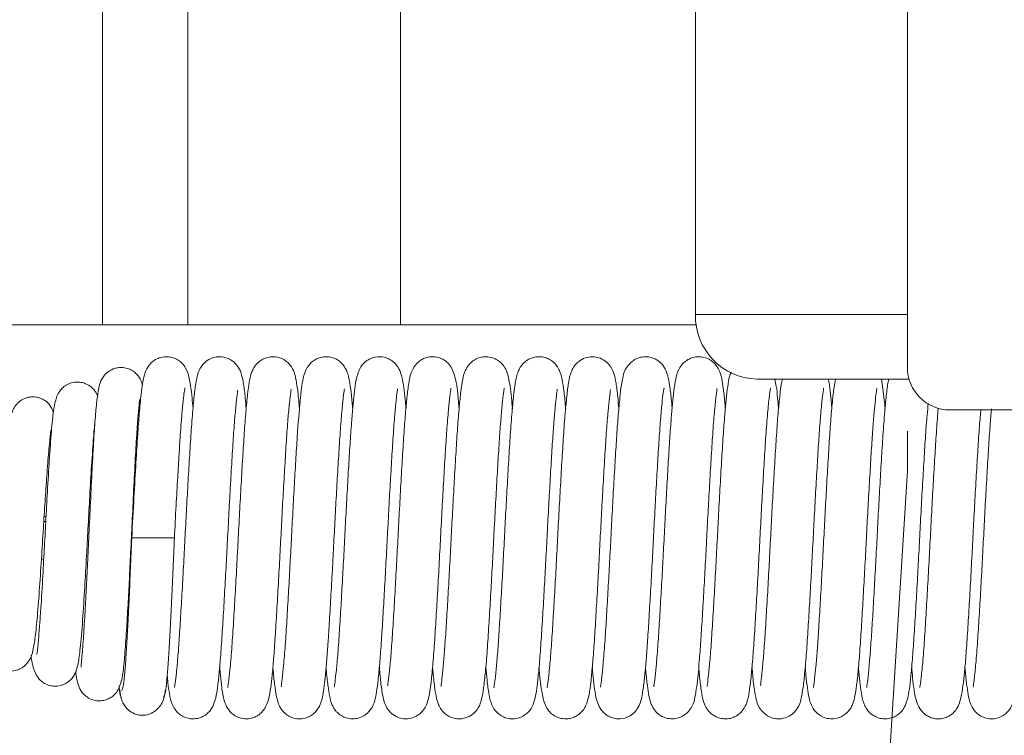
# Model space of a CAD drawing. Units: millimetres. Extents: x 18 to 874, y 17 to 612.
# Drawn here: x 252 to 299, y 457 to 491 of the extents above; entities that cross this region are included whole.
import ezdxf

# ---------------------------------------------------------------- set-up
doc = ezdxf.new("R2010")
doc.units = ezdxf.units.MM
doc.header["$LTSCALE"] = 3
doc.styles.add('SLDTEXTSTYLE0', font='MSGOTHIC.TTC')
doc.dimstyles.new('SLDDIMSTYLE3', dxfattribs={"dimtxt": 10.914062, "dimasz": 3, "dimexe": 0, "dimexo": 0.0625, "dimgap": 2.728516, "dimtad": 0, "dimtih": 1, "dimtoh": 1, "dimdec": 1, "dimrnd": 1e-09, "dimzin": 12, "dimdsep": 46, "dimtxsty": 'SLDTEXTSTYLE0', "dimblk1": 'OPEN30', "dimblk2": 'OPEN30', "dimsah": 1, "dimcen": 0.09, "dimadec": 0, "dimazin": 3, "dimtfac": 1, "dimtdec": 1, "dimtofl": 0, "dimtmove": 0, "dimatfit": 3, "dimldrblk": 'OPEN30', "dimfxl": 1, "dimfrac": 2, "dimtolj": 1, "dimtzin": 12, "dimarcsym": 0})

# ---------------------------------------------------------------- blocks, each defined once
blk = doc.blocks.new('_OPEN30')
at = {"color": 0, "linetype": 'ByBlock', "lineweight": -2}
for p, q in [((-1, 0.267949), (0, 0)), ((0, 0), (-1, -0.267949)), ((0, 0), (-1, 0))]:
    blk.add_line(p, q, dxfattribs=at)
blk = doc.blocks.new('_D_21')
at = {"color": 7, "linetype": 'Continuous', "lineweight": 0}
for p, q in [((294.07, 469.791), (294.07, 471.645)), ((293.139, 454.791), (294.07, 469.791)), ((293.139, 454.791), (293.139, 439.791)), ((310.001, 442.791), (293.139, 442.791))]:
    blk.add_line(p, q, dxfattribs=at)
at = {"color": 7, "linetype": 'Continuous', "lineweight": 0, "xscale": 3, "yscale": 3, "rotation": 180}
blk.add_blockref('_OPEN30', (293.139, 442.791, 0.1), dxfattribs=at)
at = {"color": 7, "linetype": 'Continuous', "lineweight": 0, "insert": (288.402, 422.335), "char_height": 9.525, "attachment_point": 1, "rotation": 90, "style": 'SLDTEXTSTYLE0'}
blk.add_mtext('35', dxfattribs=at)

msp = doc.modelspace()

# ---------------------------------------------------------------- linework, layer by layer
at = {"color": 7, "linetype": 'Continuous', "lineweight": 15}
for p, q in [((294.07, 508.645), (294.07, 474.645)), ((256.27, 476.645), (256.27, 506.645)), ((284.115, 506.159), (284.115, 477.132)), ((260.27, 476.645), (260.27, 491.645)), ((270.27, 491.645), (270.27, 476.645)), ((256.27, 476.645), (232.27, 476.645)), ((260.27, 476.645), (256.27, 476.645)), ((270.27, 476.645), (260.27, 476.645)), ((270.27, 476.645), (284.152, 476.645)), ((287.003, 474.095), (294.147, 474.095)), ((296.07, 472.645), (362.07, 472.645)), ((253.619, 467.645), (253.527, 467.645)), ((259.645, 466.645), (257.645, 466.645)), ((257.645, 466.645), (259.645, 466.645)), ((253.402, 465.645), (253.51, 465.645))]:
    msp.add_line(p, q, dxfattribs=at)
at = {"color": 8, "linetype": 'Continuous', "lineweight": 15}
msp.add_line((284.115, 477.132), (294.07, 477.132), dxfattribs=at)
at = {"color": 7, "linetype": 'Continuous', "lineweight": 15}
for centre, radius, start, end in [((287.079, 477.059), 2.965, 178.5991, 268.5269), ((296.07, 474.645), 2, 180, 270)]:
    msp.add_arc(centre, radius, start, end, dxfattribs=at)
for points, knots in [([(260.52, 472.718), (260.505, 472.885), (260.468, 473.298), (260.411, 473.774), (260.329, 474.207), (260.256, 474.505), (260.014, 474.847), (259.772, 475.024), (259.526, 475.126), (259.235, 475.16), (258.944, 475.106), (258.716, 474.992), (258.518, 474.83), (258.356, 474.614), (258.259, 474.383), (258.201, 474.167), (258.146, 473.865), (258.076, 473.336), (257.999, 472.535), (257.919, 471.46), (257.838, 470.149), (257.743, 468.512), (257.678, 467.287), (257.645, 466.645)], [0, 0, 0, 0, 0.044922, 0.11115, 0.170896, 0.226299, 0.255255, 0.27149, 0.288906, 0.307266, 0.32571, 0.341696, 0.355108, 0.376656, 0.408147, 0.443367, 0.488878, 0.553705, 0.638051, 0.713174, 0.797864, 0.894203, 1, 1, 1, 1]), ([(263.019, 472.718), (263.004, 472.886), (262.965, 473.337), (262.902, 473.841), (262.815, 474.264), (262.721, 474.598), (262.376, 474.98), (261.98, 475.157), (261.533, 475.147), (261.189, 474.986), (260.967, 474.773), (260.778, 474.475), (260.718, 474.234), (260.619, 473.727), (260.542, 473.013), (260.459, 472.046), (260.383, 470.894), (260.309, 469.664), (260.237, 468.389), (260.167, 467.09), (260.1, 465.77), (260.028, 464.457), (259.954, 463.202), (259.884, 462.061), (259.814, 461.081), (259.742, 460.3), (259.686, 459.811), (259.646, 459.612), (259.658, 459.626), (259.66, 459.629)], [0, 0, 0, 0, 0.02853, 0.076127, 0.11687, 0.151863, 0.169359, 0.187509, 0.204756, 0.219547, 0.231593, 0.243299, 0.279625, 0.324805, 0.376643, 0.431444, 0.482726, 0.531588, 0.578185, 0.623937, 0.669944, 0.717348, 0.765498, 0.813081, 0.860889, 0.909002, 0.953352, 0.991775, 1, 1, 1, 1]), ([(265.521, 472.696), (265.509, 472.835), (265.472, 473.277), (265.41, 473.779), (265.326, 474.24), (265.242, 474.492), (265.131, 474.687), (264.993, 474.859), (264.761, 475.042), (264.452, 475.148), (264.143, 475.147), (263.825, 475.069), (263.511, 474.846), (263.326, 474.554), (263.222, 474.272), (263.157, 473.95), (263.078, 473.371), (263.004, 472.595), (262.927, 471.588), (262.855, 470.436), (262.781, 469.178), (262.707, 467.847), (262.637, 466.483), (262.565, 465.124), (262.489, 463.791), (262.413, 462.521), (262.337, 461.362), (262.254, 460.417), (262.191, 459.837), (262.145, 459.609), (262.158, 459.625), (262.16, 459.627)], [0, 0, 0, 0, 0.022812, 0.072291, 0.11461, 0.146396, 0.156354, 0.164566, 0.176182, 0.192167, 0.201699, 0.211772, 0.232173, 0.250491, 0.268404, 0.307375, 0.3521, 0.402499, 0.452607, 0.501203, 0.549643, 0.597921, 0.645531, 0.693344, 0.74191, 0.792381, 0.845, 0.90076, 0.951355, 0.992646, 1, 1, 1, 1]), ([(268.022, 472.696), (268.013, 472.8), (267.981, 473.187), (267.923, 473.667), (267.855, 474.109), (267.775, 474.423), (267.615, 474.725), (267.392, 474.957), (267.097, 475.106), (266.802, 475.16), (266.512, 475.125), (266.196, 474.995), (265.888, 474.7), (265.752, 474.367), (265.652, 473.963), (265.546, 473.122), (265.435, 471.735), (265.346, 470.275), (265.273, 469.037), (265.201, 467.73), (265.133, 466.418), (265.064, 465.117), (264.992, 463.83), (264.917, 462.586), (264.843, 461.442), (264.761, 460.488), (264.695, 459.874), (264.653, 459.636), (264.664, 459.641), (264.666, 459.642)], [0, 0, 0, 0, 0.01689, 0.062582, 0.103542, 0.139102, 0.155224, 0.172817, 0.183406, 0.195267, 0.207003, 0.218116, 0.237872, 0.26411, 0.291039, 0.370582, 0.459656, 0.506214, 0.554235, 0.601506, 0.647319, 0.692641, 0.739716, 0.789138, 0.840652, 0.894992, 0.945906, 0.991354, 1, 1, 1, 1]), ([(270.52, 472.72), (270.508, 472.857), (270.474, 473.247), (270.417, 473.706), (270.358, 474.118), (270.235, 474.503), (270.102, 474.743), (269.891, 474.944), (269.687, 475.068), (269.433, 475.143), (269.124, 475.153), (268.854, 475.072), (268.641, 474.935), (268.478, 474.785), (268.345, 474.586), (268.221, 474.273), (268.133, 473.809), (268.047, 473.082), (267.96, 472.087), (267.876, 470.77), (267.805, 469.585), (267.732, 468.305), (267.663, 467.002), (267.596, 465.697), (267.525, 464.401), (267.451, 463.142), (267.379, 461.975), (267.305, 460.978), (267.238, 460.248), (267.173, 459.753), (267.162, 459.669), (267.156, 459.631)], [0, 0, 0, 0, 0.0229941, 0.065679, 0.1074139, 0.1316447, 0.1576406, 0.1691399, 0.1798054, 0.1900637, 0.1997009, 0.2160084, 0.222879, 0.2306029, 0.2505772, 0.2763918, 0.3224164, 0.3606604, 0.4426752, 0.4888469, 0.5371107, 0.5849155, 0.6315132, 0.6769679, 0.7240285, 0.7728065, 0.822507, 0.8735006, 0.9213053, 0.9643326, 1, 1, 1, 1]), ([(273.017, 472.704), (272.996, 472.948), (272.955, 473.427), (272.883, 473.98), (272.751, 474.498), (272.555, 474.787), (272.423, 474.911), (272.326, 474.984), (272.14, 475.086), (271.873, 475.156), (271.593, 475.144), (271.335, 475.056), (271.078, 474.901), (270.771, 474.526), (270.649, 473.941), (270.571, 473.293), (270.493, 472.465), (270.419, 471.478), (270.347, 470.298), (270.272, 469.012), (270.199, 467.696), (270.131, 466.377), (270.061, 465.058), (269.987, 463.75), (269.913, 462.513), (269.842, 461.434), (269.769, 460.587), (269.711, 459.985), (269.651, 459.677), (269.673, 459.695), (269.677, 459.698)], [0, 0, 0, 0, 0.041472, 0.081425, 0.134889, 0.15823, 0.166594, 0.172728, 0.180742, 0.191304, 0.205262, 0.213344, 0.222559, 0.246616, 0.311309, 0.363539, 0.409838, 0.460311, 0.511521, 0.561694, 0.610118, 0.656257, 0.703509, 0.752892, 0.803562, 0.854591, 0.902664, 0.946352, 0.989367, 1, 1, 1, 1]), ([(275.517, 472.702), (275.503, 472.879), (275.45, 473.54), (275.365, 474.046), (275.273, 474.452), (275.073, 474.778), (274.866, 474.964), (274.645, 475.086), (274.372, 475.155), (274.069, 475.141), (273.8, 475.043), (273.542, 474.864), (273.271, 474.502), (273.179, 474.075), (273.1, 473.556), (273.02, 472.782), (272.945, 471.846), (272.872, 470.714), (272.798, 469.473), (272.726, 468.184), (272.657, 466.88), (272.589, 465.574), (272.518, 464.282), (272.446, 463.057), (272.379, 461.975), (272.314, 461.088), (272.252, 460.406), (272.194, 459.882), (272.157, 459.671), (272.171, 459.671), (272.174, 459.671)], [0, 0, 0, 0, 0.0279667, 0.1044863, 0.1401872, 0.1582999, 0.1682704, 0.1790991, 0.1906394, 0.2026901, 0.2141922, 0.2246334, 0.2437165, 0.2904987, 0.3421079, 0.3887931, 0.4396994, 0.4900648, 0.5391879, 0.5868625, 0.6326215, 0.6784784, 0.7257348, 0.773701, 0.8206116, 0.8646291, 0.9055221, 0.9437485, 0.9861955, 1, 1, 1, 1]), ([(278.021, 472.721), (278.018, 472.753), (277.991, 473.089), (277.943, 473.521), (277.862, 474.06), (277.801, 474.343), (277.653, 474.672), (277.436, 474.923), (277.167, 475.075), (276.93, 475.143), (276.684, 475.151), (276.408, 475.094), (276.162, 474.963), (275.976, 474.778), (275.851, 474.596), (275.778, 474.43), (275.684, 474.119), (275.607, 473.615), (275.523, 472.821), (275.442, 471.81), (275.366, 470.621), (275.292, 469.363), (275.219, 468.071), (275.151, 466.766), (275.083, 465.45), (275.01, 464.151), (274.938, 462.931), (274.871, 461.85), (274.803, 460.951), (274.736, 460.245), (274.682, 459.796), (274.647, 459.614), (274.657, 459.624), (274.659, 459.626)], [0, 0, 0, 0, 0.004979, 0.052688, 0.09477, 0.13221, 0.149993, 0.169194, 0.179686, 0.189849, 0.199497, 0.208271, 0.22236, 0.232325, 0.24066, 0.259083, 0.28619, 0.336454, 0.38849, 0.443127, 0.494309, 0.54336, 0.589954, 0.635435, 0.681488, 0.7289, 0.77679, 0.823103, 0.868605, 0.91302, 0.954208, 0.991023, 1, 1, 1, 1]), ([(280.519, 472.713), (280.502, 472.903), (280.461, 473.38), (280.395, 473.884), (280.313, 474.28), (280.211, 474.593), (279.949, 474.91), (279.674, 475.079), (279.387, 475.152), (279.064, 475.141), (278.747, 475.028), (278.46, 474.78), (278.288, 474.476), (278.218, 474.241), (278.142, 473.867), (278.07, 473.289), (277.988, 472.421), (277.909, 471.313), (277.834, 470.082), (277.758, 468.776), (277.685, 467.426), (277.615, 466.061), (277.542, 464.714), (277.467, 463.42), (277.395, 462.221), (277.322, 461.165), (277.243, 460.318), (277.187, 459.808), (277.142, 459.599), (277.159, 459.625), (277.161, 459.628)], [0, 0, 0, 0, 0.0321796, 0.0807148, 0.1199022, 0.1513426, 0.1658287, 0.1798661, 0.1916173, 0.2017419, 0.2160604, 0.2335919, 0.2505121, 0.2778148, 0.3088091, 0.3567894, 0.4114256, 0.4643808, 0.5148003, 0.5638131, 0.6120505, 0.6596107, 0.7077471, 0.7562741, 0.8053338, 0.8556489, 0.9075684, 0.954671, 0.9942947, 1, 1, 1, 1]), ([(283.022, 472.699), (283.014, 472.787), (282.983, 473.17), (282.926, 473.652), (282.845, 474.151), (282.771, 474.422), (282.656, 474.65), (282.535, 474.813), (282.371, 474.958), (282.172, 475.075), (281.901, 475.152), (281.605, 475.146), (281.341, 475.063), (281.074, 474.896), (280.798, 474.547), (280.715, 474.227), (280.632, 473.805), (280.564, 473.222), (280.492, 472.449), (280.419, 471.475), (280.35, 470.35), (280.277, 469.109), (280.205, 467.8), (280.137, 466.482), (280.068, 465.182), (279.996, 463.906), (279.923, 462.676), (279.85, 461.535), (279.769, 460.571), (279.704, 459.934), (279.649, 459.63), (279.664, 459.647), (279.668, 459.652)], [0, 0, 0, 0, 0.014056, 0.061329, 0.104005, 0.140141, 0.15329, 0.164393, 0.171642, 0.180817, 0.192084, 0.203964, 0.215319, 0.225988, 0.244946, 0.280595, 0.319456, 0.363103, 0.410296, 0.457589, 0.504767, 0.552887, 0.600421, 0.646509, 0.692019, 0.738268, 0.786844, 0.837444, 0.891336, 0.942258, 0.984979, 1, 1, 1, 1]), ([(285.519, 472.726), (285.51, 472.831), (285.479, 473.206), (285.422, 473.668), (285.358, 474.105), (285.251, 474.508), (285.033, 474.829), (284.78, 475.021), (284.518, 475.13), (284.212, 475.159), (283.933, 475.101), (283.704, 474.985), (283.485, 474.8), (283.244, 474.423), (283.19, 474.108), (283.076, 473.416), (282.996, 472.514), (282.909, 471.32), (282.842, 470.217), (282.77, 468.977), (282.698, 467.675), (282.631, 466.367), (282.562, 465.069), (282.49, 463.796), (282.417, 462.582), (282.346, 461.488), (282.27, 460.587), (282.21, 459.993), (282.151, 459.642), (282.163, 459.651), (282.166, 459.653)], [0, 0, 0, 0, 0.017234, 0.061684, 0.101659, 0.142044, 0.163314, 0.174178, 0.185703, 0.197753, 0.209348, 0.220233, 0.23028, 0.248497, 0.293453, 0.339251, 0.418676, 0.462781, 0.509674, 0.557814, 0.605131, 0.650974, 0.696583, 0.743886, 0.792512, 0.842256, 0.892884, 0.939393, 0.980839, 1, 1, 1, 1]), ([(258.142, 473.807), (258.133, 473.847), (258.101, 473.976), (258.05, 474.106), (257.879, 474.33), (257.715, 474.472), (257.493, 474.588), (257.248, 474.647), (256.996, 474.641), (256.712, 474.564), (256.448, 474.392), (256.138, 473.996), (256.068, 473.568), (255.987, 472.974), (255.915, 472.102), (255.84, 470.937), (255.763, 469.513), (255.688, 467.974), (255.618, 466.491), (255.553, 465.14), (255.489, 463.879), (255.422, 462.678), (255.363, 461.772), (255.314, 461.157), (255.279, 460.782), (255.252, 460.578), (255.269, 460.57), (255.275, 460.567)], [0, 0, 0, 0, 0.013849, 0.045678, 0.057111, 0.069019, 0.081644, 0.093958, 0.105758, 0.116752, 0.136341, 0.154541, 0.222853, 0.281965, 0.346454, 0.416001, 0.490222, 0.561309, 0.626398, 0.685603, 0.741277, 0.802898, 0.871238, 0.907892, 0.945291, 0.979506, 1, 1, 1, 1]), ([(256.036, 473.307), (256.018, 473.352), (255.982, 473.438), (255.907, 473.551), (255.823, 473.647), (255.702, 473.76), (255.514, 473.877), (255.254, 473.954), (254.996, 473.966), (254.738, 473.907), (254.5, 473.783), (254.328, 473.627), (254.176, 473.417), (254.074, 473.154), (253.961, 472.616), (253.866, 471.661), (253.774, 470.374), (253.686, 468.885), (253.608, 467.446), (253.532, 466.039), (253.451, 464.571), (253.376, 463.335), (253.311, 462.428), (253.25, 461.717), (253.205, 461.314), (253.182, 461.168), (253.189, 461.17), (253.19, 461.171)], [0, 0, 0, 0, 0.018657, 0.035729, 0.042171, 0.047921, 0.064984, 0.076791, 0.090415, 0.104714, 0.119463, 0.133834, 0.148317, 0.180105, 0.252311, 0.334369, 0.423135, 0.503546, 0.574274, 0.636875, 0.708534, 0.794038, 0.841906, 0.889824, 0.963966, 0.990435, 1, 1, 1, 1]), ([(285.792, 474.414), (285.777, 474.382), (285.719, 474.253), (285.655, 473.924), (285.591, 473.474), (285.525, 472.823), (285.452, 471.949), (285.381, 470.861), (285.306, 469.609), (285.231, 468.287), (285.161, 466.961), (285.093, 465.643), (285.021, 464.339), (284.946, 463.071), (284.875, 461.908), (284.802, 460.936), (284.733, 460.222), (284.685, 459.82), (284.654, 459.651), (284.663, 459.659), (284.666, 459.662)], [0, 0, 0, 0, 0.011102, 0.044493, 0.10256, 0.161243, 0.226105, 0.295795, 0.365739, 0.433832, 0.498951, 0.561906, 0.627626, 0.695661, 0.764947, 0.834436, 0.898556, 0.956136, 0.984261, 1, 1, 1, 1]), ([(288.199, 474.095), (288.187, 474.054), (288.128, 473.85), (288.101, 473.499), (288.02, 472.798), (287.948, 471.882), (287.875, 470.759), (287.8, 469.51), (287.727, 468.21), (287.657, 466.896), (287.589, 465.571), (287.516, 464.243), (287.44, 462.962), (287.369, 461.818), (287.298, 460.894), (287.229, 460.192), (287.185, 459.801), (287.161, 459.7), (287.181, 459.718), (287.182, 459.719)], [0, 0, 0, 0, 0.014859, 0.073228, 0.138232, 0.209535, 0.282532, 0.353741, 0.422913, 0.489031, 0.555398, 0.625131, 0.697174, 0.769765, 0.838495, 0.901443, 0.962368, 0.998642, 1, 1, 1, 1]), ([(288.019, 472.728), (288.004, 472.895), (287.966, 473.299), (287.931, 473.692), (287.86, 473.981), (287.832, 474.095)], [0, 0, 0, 0, 0.296775, 0.722815, 1, 1, 1, 1]), ([(290.692, 474.095), (290.668, 473.969), (290.615, 473.679), (290.544, 473.032), (290.467, 472.152), (290.393, 471.066), (290.321, 469.859), (290.248, 468.591), (290.178, 467.295), (290.111, 465.987), (290.04, 464.681), (289.968, 463.425), (289.899, 462.292), (289.834, 461.339), (289.77, 460.587), (289.712, 460.029), (289.662, 459.683), (289.658, 459.639), (289.656, 459.618)], [0, 0, 0, 0, 0.0503566, 0.1156149, 0.1870748, 0.2581222, 0.3267788, 0.3937397, 0.4582668, 0.5224286, 0.5884759, 0.6558545, 0.7223266, 0.785112, 0.8448254, 0.9007088, 0.9530632, 1, 1, 1, 1]), ([(290.52, 472.722), (290.514, 472.797), (290.487, 473.115), (290.434, 473.534), (290.401, 473.913), (290.35, 474.078), (290.345, 474.095)], [0, 0, 0, 0, 0.1261687, 0.5286259, 0.949893, 1, 1, 1, 1]), ([(293.195, 474.095), (293.176, 474.007), (293.121, 473.74), (293.054, 473.129), (292.971, 472.205), (292.894, 471.069), (292.82, 469.848), (292.747, 468.578), (292.677, 467.282), (292.61, 465.965), (292.538, 464.648), (292.465, 463.38), (292.395, 462.22), (292.324, 461.213), (292.253, 460.402), (292.191, 459.86), (292.153, 459.636), (292.157, 459.625), (292.158, 459.623)], [0, 0, 0, 0, 0.035694, 0.107506, 0.185242, 0.258474, 0.327915, 0.394268, 0.45891, 0.523752, 0.590492, 0.658501, 0.725928, 0.793326, 0.861396, 0.92533, 0.980765, 1, 1, 1, 1]), ([(293.02, 472.714), (293.009, 472.847), (292.958, 473.441), (292.895, 473.809), (292.846, 474.095)], [0, 0, 0, 0, 0.223766, 1, 1, 1, 1]), ([(259.306, 460.191), (259.317, 460.073), (259.35, 459.744), (259.416, 459.287), (259.491, 458.932), (259.627, 458.645), (259.772, 458.463), (259.978, 458.28), (260.269, 458.154), (260.597, 458.137), (260.86, 458.192), (261.08, 458.303), (261.308, 458.492), (261.512, 458.81), (261.621, 459.25), (261.684, 459.711), (261.757, 460.375), (261.831, 461.26), (261.904, 462.356), (261.978, 463.593), (262.052, 464.888), (262.122, 466.201), (262.19, 467.524), (262.263, 468.853), (262.339, 470.147), (262.41, 471.317), (262.481, 472.278), (262.549, 473.001), (262.6, 473.44), (262.625, 473.575), (262.606, 473.562), (262.601, 473.558)], [0, 0, 0, 0, 0.0238124, 0.0662611, 0.1133245, 0.1342608, 0.14358, 0.1526286, 0.1720008, 0.182437, 0.1930496, 0.2036603, 0.2145958, 0.2386315, 0.2836137, 0.3253166, 0.3714392, 0.4221992, 0.4749943, 0.5264477, 0.5765609, 0.6245321, 0.6720362, 0.7219666, 0.7736941, 0.8261251, 0.8761883, 0.9222084, 0.9654491, 0.9906277, 1, 1, 1, 1]), ([(259.645, 466.645), (259.671, 467.152), (259.722, 468.123), (259.797, 469.447), (259.863, 470.544), (259.932, 471.632), (260.002, 472.535), (260.075, 473.221), (260.115, 473.558), (260.152, 473.706), (260.133, 473.672), (260.131, 473.669)], [0, 0, 0, 0, 0.148764, 0.284767, 0.405604, 0.510775, 0.681008, 0.796902, 0.895187, 0.990997, 1, 1, 1, 1]), ([(261.77, 460.568), (261.782, 460.434), (261.815, 460.054), (261.87, 459.591), (261.952, 459.063), (262.119, 458.653), (262.31, 458.406), (262.567, 458.243), (262.826, 458.15), (263.104, 458.134), (263.362, 458.195), (263.537, 458.283), (263.63, 458.346), (263.75, 458.445), (263.958, 458.699), (264.112, 459.171), (264.188, 459.741), (264.255, 460.358), (264.326, 461.2), (264.398, 462.258), (264.472, 463.491), (264.548, 464.808), (264.619, 466.135), (264.686, 467.454), (264.758, 468.761), (264.832, 470.038), (264.904, 471.221), (264.978, 472.231), (265.044, 472.97), (265.114, 473.512), (265.121, 473.589), (265.125, 473.625)], [0, 0, 0, 0, 0.022708, 0.064328, 0.112665, 0.143526, 0.169547, 0.179117, 0.187223, 0.201043, 0.211286, 0.218521, 0.223471, 0.230046, 0.248098, 0.29753, 0.340787, 0.382813, 0.429421, 0.479819, 0.530869, 0.580704, 0.628482, 0.674285, 0.721824, 0.771168, 0.821467, 0.872346, 0.919681, 0.962338, 1, 1, 1, 1]), ([(264.27, 460.566), (264.275, 460.499), (264.304, 460.153), (264.357, 459.702), (264.42, 459.249), (264.516, 458.853), (264.688, 458.55), (264.889, 458.353), (265.108, 458.218), (265.398, 458.137), (265.697, 458.147), (265.958, 458.233), (266.222, 458.401), (266.457, 458.699), (266.551, 458.974), (266.649, 459.394), (266.744, 460.197), (266.851, 461.504), (266.937, 462.902), (267.009, 464.125), (267.081, 465.423), (267.149, 466.732), (267.217, 468.032), (267.289, 469.31), (267.362, 470.535), (267.433, 471.652), (267.509, 472.587), (267.572, 473.23), (267.63, 473.615), (267.628, 473.637), (267.627, 473.645)], [0, 0, 0, 0, 0.010649, 0.055783, 0.096205, 0.136171, 0.157405, 0.168064, 0.179153, 0.191004, 0.202919, 0.214231, 0.224781, 0.243554, 0.270171, 0.297437, 0.371907, 0.456204, 0.502611, 0.550786, 0.59825, 0.644286, 0.689744, 0.736764, 0.785228, 0.834682, 0.885526, 0.932715, 0.974884, 1, 1, 1, 1]), ([(266.768, 460.581), (266.771, 460.539), (266.799, 460.192), (266.852, 459.73), (266.933, 459.197), (267.003, 458.913), (267.107, 458.687), (267.203, 458.541), (267.335, 458.403), (267.491, 458.283), (267.721, 458.176), (268.012, 458.13), (268.299, 458.171), (268.61, 458.306), (268.956, 458.656), (269.065, 459.022), (269.146, 459.41), (269.216, 459.974), (269.287, 460.714), (269.36, 461.663), (269.429, 462.767), (269.502, 463.994), (269.574, 465.297), (269.643, 466.616), (269.711, 467.919), (269.783, 469.199), (269.856, 470.437), (269.929, 471.596), (270.008, 472.592), (270.078, 473.287), (270.135, 473.638), (270.126, 473.639), (270.123, 473.639)], [0, 0, 0, 0, 0.006585, 0.054536, 0.097825, 0.135521, 0.149613, 0.160786, 0.167051, 0.175059, 0.185095, 0.196909, 0.208603, 0.219691, 0.23946, 0.274961, 0.313257, 0.356138, 0.403106, 0.450438, 0.497534, 0.545593, 0.593281, 0.639605, 0.685104, 0.73108, 0.779356, 0.829564, 0.883006, 0.935047, 0.978926, 1, 1, 1, 1]), ([(269.271, 460.574), (269.283, 460.428), (269.321, 459.978), (269.383, 459.487), (269.465, 459.053), (269.553, 458.76), (269.772, 458.448), (270.033, 458.25), (270.315, 458.152), (270.629, 458.136), (270.95, 458.217), (271.259, 458.43), (271.444, 458.699), (271.56, 458.986), (271.626, 459.301), (271.709, 459.899), (271.789, 460.724), (271.87, 461.805), (271.944, 463.023), (272.02, 464.319), (272.094, 465.664), (272.164, 467.029), (272.236, 468.38), (272.311, 469.686), (272.384, 470.901), (272.457, 471.982), (272.534, 472.863), (272.598, 473.434), (272.639, 473.665), (272.632, 473.664), (272.63, 473.664)], [0, 0, 0, 0, 0.024004, 0.074026, 0.11448, 0.146898, 0.1614, 0.17581, 0.188296, 0.198364, 0.211214, 0.228383, 0.245395, 0.262772, 0.302351, 0.349125, 0.403303, 0.45673, 0.507395, 0.556631, 0.604946, 0.652557, 0.700598, 0.749069, 0.79809, 0.848101, 0.899994, 0.948233, 0.988874, 1, 1, 1, 1]), ([(271.769, 460.563), (271.792, 460.313), (271.838, 459.829), (271.914, 459.301), (271.977, 458.996), (272.093, 458.7), (272.264, 458.456), (272.497, 458.279), (272.718, 458.181), (272.961, 458.137), (273.263, 458.157), (273.552, 458.274), (273.768, 458.458), (273.925, 458.665), (274.002, 458.836), (274.096, 459.13), (274.172, 459.603), (274.255, 460.342), (274.336, 461.317), (274.412, 462.489), (274.487, 463.74), (274.56, 465.029), (274.629, 466.333), (274.696, 467.647), (274.769, 468.952), (274.841, 470.187), (274.909, 471.292), (274.977, 472.22), (275.044, 472.954), (275.102, 473.449), (275.136, 473.656), (275.134, 473.668), (275.133, 473.672)], [0, 0, 0, 0, 0.0459086, 0.0888281, 0.1268599, 0.144623, 0.1631668, 0.1734696, 0.1838586, 0.1938297, 0.2031816, 0.2185923, 0.2296855, 0.2378076, 0.2559085, 0.2840793, 0.3292422, 0.3803774, 0.4352203, 0.486862, 0.5362098, 0.5831958, 0.628688, 0.6745459, 0.7218029, 0.7697435, 0.8163029, 0.8619024, 0.9065342, 0.9483757, 0.9857699, 1, 1, 1, 1]), ([(274.27, 460.575), (274.289, 460.365), (274.333, 459.862), (274.418, 459.294), (274.473, 458.955), (274.679, 458.551), (274.938, 458.301), (275.251, 458.168), (275.54, 458.13), (275.84, 458.182), (276.08, 458.301), (276.352, 458.531), (276.53, 458.872), (276.618, 459.248), (276.684, 459.701), (276.758, 460.388), (276.834, 461.293), (276.907, 462.401), (276.981, 463.631), (277.053, 464.916), (277.123, 466.219), (277.19, 467.525), (277.261, 468.821), (277.333, 470.061), (277.401, 471.168), (277.466, 472.086), (277.528, 472.794), (277.588, 473.346), (277.628, 473.6), (277.621, 473.62), (277.618, 473.626)], [0, 0, 0, 0, 0.036761, 0.0881, 0.136235, 0.153977, 0.173722, 0.184841, 0.196615, 0.20861, 0.219634, 0.229716, 0.257775, 0.295454, 0.336563, 0.3825, 0.432865, 0.483503, 0.532707, 0.580583, 0.626505, 0.67213, 0.719159, 0.76701, 0.814235, 0.858597, 0.899936, 0.938138, 0.979696, 1, 1, 1, 1]), ([(276.769, 460.557), (276.789, 460.353), (276.828, 459.941), (276.894, 459.397), (277.007, 458.878), (277.203, 458.539), (277.353, 458.385), (277.493, 458.289), (277.637, 458.215), (277.846, 458.149), (278.089, 458.136), (278.332, 458.187), (278.533, 458.275), (278.841, 458.5), (279.034, 458.874), (279.15, 459.426), (279.213, 459.961), (279.286, 460.698), (279.359, 461.654), (279.432, 462.809), (279.507, 464.086), (279.58, 465.401), (279.648, 466.72), (279.718, 468.039), (279.791, 469.351), (279.866, 470.604), (279.937, 471.711), (280.01, 472.596), (280.071, 473.226), (280.131, 473.588), (280.118, 473.594), (280.115, 473.596)], [0, 0, 0, 0, 0.0380772, 0.0766778, 0.1281903, 0.1539953, 0.1710566, 0.1762903, 0.18205, 0.1895151, 0.2024927, 0.2101677, 0.2185822, 0.228466, 0.2687005, 0.3171593, 0.358475, 0.4040041, 0.4538136, 0.5050912, 0.5553451, 0.6039747, 0.650271, 0.6970533, 0.746069, 0.796504, 0.8475319, 0.8960819, 0.9403633, 0.9824869, 1, 1, 1, 1]), ([(279.27, 460.566), (279.278, 460.468), (279.309, 460.106), (279.362, 459.659), (279.437, 459.15), (279.555, 458.728), (279.802, 458.431), (279.975, 458.292), (280.204, 458.184), (280.531, 458.124), (280.826, 458.175), (281.062, 458.295), (281.258, 458.443), (281.502, 458.763), (281.61, 459.189), (281.703, 459.849), (281.769, 460.522), (281.838, 461.362), (281.904, 462.358), (281.974, 463.523), (282.047, 464.795), (282.117, 466.097), (282.183, 467.402), (282.254, 468.7), (282.328, 469.967), (282.4, 471.154), (282.472, 472.177), (282.547, 472.967), (282.595, 473.447), (282.654, 473.701), (282.635, 473.669), (282.634, 473.667)], [0, 0, 0, 0, 0.016162, 0.059561, 0.100662, 0.150144, 0.162323, 0.173426, 0.183881, 0.193951, 0.211429, 0.218659, 0.225701, 0.24377, 0.301266, 0.348889, 0.393602, 0.436068, 0.481756, 0.529949, 0.57787, 0.624688, 0.670163, 0.716907, 0.765484, 0.815052, 0.86604, 0.914486, 0.958251, 0.99741, 1, 1, 1, 1]), ([(281.77, 460.556), (281.775, 460.505), (281.803, 460.162), (281.855, 459.712), (281.926, 459.23), (281.996, 458.927), (282.132, 458.635), (282.303, 458.419), (282.546, 458.25), (282.809, 458.152), (283.111, 458.135), (283.386, 458.201), (283.608, 458.322), (283.818, 458.507), (284.034, 458.857), (284.095, 459.156), (284.201, 459.779), (284.28, 460.617), (284.366, 461.755), (284.433, 462.843), (284.506, 464.066), (284.578, 465.367), (284.646, 466.68), (284.715, 467.984), (284.787, 469.273), (284.862, 470.526), (284.935, 471.691), (285.016, 472.679), (285.087, 473.351), (285.131, 473.631), (285.126, 473.647), (285.125, 473.651)], [0, 0, 0, 0, 0.008056, 0.054491, 0.096156, 0.132639, 0.148976, 0.1657, 0.175506, 0.186702, 0.198687, 0.210201, 0.221034, 0.231014, 0.249056, 0.288765, 0.331533, 0.406869, 0.452093, 0.498419, 0.54646, 0.593947, 0.640035, 0.685382, 0.732096, 0.781287, 0.832442, 0.886716, 0.93847, 0.984708, 1, 1, 1, 1]), ([(284.269, 460.584), (284.276, 460.492), (284.31, 460.084), (284.368, 459.599), (284.45, 459.105), (284.534, 458.833), (284.633, 458.644), (284.748, 458.486), (284.946, 458.302), (285.212, 458.176), (285.502, 458.136), (285.747, 458.161), (285.977, 458.243), (286.231, 458.409), (286.461, 458.708), (286.555, 458.988), (286.629, 459.312), (286.699, 459.824), (286.775, 460.566), (286.852, 461.543), (286.924, 462.677), (286.997, 463.922), (287.072, 465.246), (287.143, 466.607), (287.214, 467.968), (287.289, 469.306), (287.365, 470.588), (287.441, 471.769), (287.523, 472.75), (287.593, 473.396), (287.637, 473.657), (287.632, 473.665), (287.631, 473.667)], [0, 0, 0, 0, 0.014588, 0.065191, 0.108458, 0.142445, 0.153534, 0.161594, 0.172051, 0.186718, 0.195761, 0.205541, 0.215788, 0.226215, 0.245071, 0.271979, 0.301139, 0.344906, 0.394823, 0.445165, 0.493901, 0.542373, 0.590694, 0.638444, 0.68613, 0.734536, 0.78474, 0.836933, 0.892437, 0.944429, 0.987005, 1, 1, 1, 1]), ([(286.771, 460.566), (286.782, 460.441), (286.818, 460.019), (286.875, 459.534), (286.964, 459.07), (287.04, 458.77), (287.317, 458.391), (287.626, 458.204), (287.916, 458.143), (288.203, 458.144), (288.515, 458.25), (288.767, 458.452), (289.016, 458.796), (289.058, 459.019), (289.163, 459.5), (289.235, 460.157), (289.319, 461.087), (289.396, 462.221), (289.469, 463.443), (289.542, 464.712), (289.612, 466.009), (289.679, 467.326), (289.751, 468.642), (289.824, 469.91), (289.895, 471.071), (289.965, 472.077), (290.037, 472.888), (290.099, 473.43), (290.136, 473.655), (290.133, 473.665), (290.132, 473.668)], [0, 0, 0, 0, 0.020545, 0.069242, 0.110887, 0.146633, 0.163766, 0.18196, 0.190957, 0.199685, 0.215344, 0.228134, 0.239331, 0.278285, 0.317598, 0.368417, 0.423427, 0.475251, 0.524392, 0.571347, 0.617092, 0.662978, 0.710207, 0.758334, 0.80605, 0.853745, 0.901915, 0.947159, 0.986388, 1, 1, 1, 1]), ([(289.269, 460.576), (289.281, 460.444), (289.334, 459.827), (289.417, 459.27), (289.513, 458.855), (289.732, 458.479), (290.035, 458.24), (290.38, 458.141), (290.678, 458.143), (290.949, 458.228), (291.194, 458.382), (291.377, 458.589), (291.521, 458.86), (291.595, 459.142), (291.67, 459.588), (291.746, 460.257), (291.822, 461.139), (291.896, 462.224), (291.969, 463.431), (292.041, 464.699), (292.112, 465.996), (292.178, 467.304), (292.249, 468.609), (292.322, 469.866), (292.391, 470.998), (292.456, 471.952), (292.52, 472.704), (292.578, 473.262), (292.628, 473.608), (292.632, 473.652), (292.634, 473.673)], [0, 0, 0, 0, 0.022296, 0.103994, 0.139767, 0.157778, 0.178283, 0.189699, 0.201627, 0.212902, 0.222423, 0.237214, 0.251257, 0.285973, 0.327554, 0.373763, 0.424364, 0.474673, 0.523289, 0.570705, 0.616396, 0.66183, 0.708598, 0.756309, 0.803378, 0.847837, 0.89012, 0.929691, 0.966764, 1, 1, 1, 1]), ([(253.966, 472.535), (253.935, 472.615), (253.858, 472.814), (253.703, 473.009), (253.406, 473.188), (253.148, 473.261), (252.923, 473.265), (252.7, 473.225), (252.456, 473.118), (252.169, 472.882), (251.969, 472.472), (251.85, 471.836), (251.756, 470.923), (251.659, 469.685), (251.573, 468.392), (251.489, 467.043), (251.399, 465.587), (251.302, 464.113), (251.203, 462.879), (251.137, 462.231), (251.092, 461.935), (251.093, 461.908), (251.093, 461.896)], [0, 0, 0, 0, 0.0266674, 0.0664982, 0.0830528, 0.0982455, 0.1112806, 0.121974, 0.1377419, 0.1564796, 0.2116159, 0.2865342, 0.3780991, 0.4624298, 0.5357891, 0.6051245, 0.6836262, 0.7713078, 0.8590936, 0.9377438, 0.9736758, 1, 1, 1, 1]), ([(255.01, 460.353), (255.016, 460.298), (255.044, 460.031), (255.108, 459.779), (255.233, 459.469), (255.447, 459.23), (255.687, 459.07), (255.957, 458.99), (256.219, 458.986), (256.411, 459.028), (256.558, 459.088), (256.691, 459.161), (256.87, 459.305), (257.084, 459.616), (257.229, 460.202), (257.303, 460.97), (257.386, 462.066), (257.457, 463.283), (257.522, 464.523), (257.585, 465.817), (257.652, 467.222), (257.725, 468.737), (257.8, 470.219), (257.876, 471.495), (257.939, 472.41), (258.004, 473.013), (258.007, 473.099), (258.009, 473.135)], [0, 0, 0, 0, 0.013349, 0.06405, 0.096361, 0.109417, 0.121867, 0.137059, 0.146439, 0.156976, 0.162484, 0.168094, 0.180236, 0.207839, 0.269081, 0.340126, 0.408506, 0.469877, 0.524327, 0.577102, 0.635399, 0.699286, 0.768578, 0.836442, 0.899524, 0.957632, 1, 1, 1, 1]), ([(291.769, 460.569), (291.776, 460.493), (291.803, 460.176), (291.849, 459.755), (291.93, 459.206), (292.004, 458.881), (292.176, 458.568), (292.355, 458.383), (292.534, 458.26), (292.747, 458.173), (292.992, 458.135), (293.252, 458.16), (293.497, 458.253), (293.822, 458.479), (294.026, 458.85), (294.132, 459.317), (294.194, 459.793), (294.268, 460.492), (294.342, 461.409), (294.415, 462.531), (294.489, 463.781), (294.563, 465.08), (294.632, 466.395), (294.7, 467.72), (294.774, 469.047), (294.85, 470.33), (294.921, 471.469), (294.989, 472.37), (295.031, 472.788), (295.049, 472.971)], [0, 0, 0, 0, 0.013615, 0.057043, 0.102501, 0.152234, 0.17324, 0.182858, 0.192598, 0.202948, 0.21382, 0.224997, 0.23619, 0.247553, 0.285149, 0.331643, 0.376093, 0.425597, 0.479897, 0.535488, 0.589717, 0.642394, 0.692746, 0.743287, 0.796392, 0.851257, 0.906537, 0.958878, 1, 1, 1, 1]), ([(294.27, 460.562), (294.285, 460.396), (294.322, 459.991), (294.379, 459.506), (294.479, 458.961), (294.648, 458.608), (294.832, 458.405), (294.989, 458.286), (295.19, 458.193), (295.434, 458.137), (295.69, 458.147), (295.894, 458.212), (296.023, 458.276), (296.141, 458.35), (296.279, 458.474), (296.429, 458.683), (296.546, 458.965), (296.639, 459.365), (296.697, 459.818), (296.765, 460.468), (296.837, 461.342), (296.909, 462.43), (296.984, 463.682), (297.058, 465.004), (297.129, 466.33), (297.196, 467.647), (297.269, 468.951), (297.343, 470.222), (297.415, 471.375), (297.475, 472.201), (297.509, 472.548), (297.518, 472.645)], [0, 0, 0, 0, 0.032091, 0.07816, 0.134545, 0.169022, 0.183266, 0.194868, 0.204382, 0.212903, 0.227153, 0.237334, 0.241072, 0.245863, 0.260792, 0.282967, 0.311326, 0.338365, 0.385384, 0.432903, 0.485425, 0.541857, 0.598495, 0.653633, 0.706363, 0.757342, 0.810559, 0.86565, 0.921755, 0.978024, 1, 1, 1, 1]), ([(295.519, 472.725), (295.518, 472.714), (295.49, 472.442), (295.438, 471.734), (295.366, 470.617), (295.292, 469.368), (295.218, 468.045), (295.147, 466.684), (295.076, 465.323), (295.001, 463.985), (294.924, 462.702), (294.849, 461.522), (294.767, 460.54), (294.697, 459.895), (294.653, 459.634), (294.657, 459.625), (294.658, 459.623)], [0, 0, 0, 0, 0.0035, 0.086396, 0.166646, 0.24646, 0.326027, 0.404653, 0.483175, 0.562881, 0.645548, 0.731489, 0.822884, 0.908496, 0.978603, 1, 1, 1, 1]), ([(296.77, 460.565), (296.779, 460.46), (296.811, 460.085), (296.867, 459.623), (296.932, 459.186), (297.038, 458.782), (297.257, 458.462), (297.509, 458.269), (297.771, 458.161), (298.078, 458.132), (298.357, 458.19), (298.586, 458.306), (298.805, 458.49), (299.046, 458.868), (299.099, 459.182), (299.214, 459.875), (299.293, 460.776), (299.38, 461.971), (299.447, 463.074), (299.52, 464.314), (299.592, 465.616), (299.659, 466.924), (299.728, 468.221), (299.8, 469.495), (299.873, 470.704), (299.942, 471.782), (299.99, 472.332), (300.013, 472.595)], [0, 0, 0, 0, 0.019403, 0.06945, 0.114458, 0.159927, 0.183874, 0.196105, 0.209082, 0.222649, 0.235704, 0.247959, 0.259271, 0.279781, 0.330397, 0.38196, 0.471384, 0.521042, 0.573838, 0.628038, 0.681312, 0.732926, 0.784277, 0.837536, 0.892283, 0.94829, 1, 1, 1, 1]), ([(298.021, 472.707), (298.012, 472.621), (297.978, 472.308), (297.924, 471.524), (297.856, 470.451), (297.784, 469.224), (297.711, 467.924), (297.643, 466.61), (297.575, 465.307), (297.503, 464.017), (297.428, 462.765), (297.354, 461.6), (297.274, 460.611), (297.202, 459.939), (297.159, 459.659), (297.163, 459.644), (297.165, 459.64)], [0, 0, 0, 0, 0.027907, 0.102024, 0.177949, 0.256685, 0.334513, 0.410046, 0.484367, 0.560927, 0.641547, 0.725386, 0.814337, 0.899158, 0.974938, 1, 1, 1, 1]), ([(252.913, 461.129), (252.914, 461.117), (252.941, 460.873), (252.984, 460.624), (253.141, 460.216), (253.297, 459.993), (253.513, 459.824), (253.72, 459.724), (253.971, 459.67), (254.289, 459.688), (254.602, 459.817), (254.842, 460.039), (254.993, 460.283), (255.06, 460.472), (255.146, 460.817), (255.234, 461.492), (255.334, 462.693), (255.431, 464.226), (255.514, 465.707), (255.589, 467.098), (255.665, 468.497), (255.748, 469.947), (255.839, 471.268), (255.912, 472.132), (255.961, 472.437), (255.934, 472.418), (255.93, 472.416)], [0, 0, 0, 0, 0.003075, 0.059121, 0.0859688, 0.1124625, 0.1251149, 0.1375876, 0.1502291, 0.1624192, 0.1836512, 0.2013564, 0.216218, 0.2391957, 0.2746387, 0.3424955, 0.4304704, 0.5113448, 0.5795012, 0.636837, 0.6993285, 0.7706439, 0.8506217, 0.9267682, 0.9907794, 1, 1, 1, 1]), ([(250.795, 461.854), (250.802, 461.791), (250.838, 461.482), (250.907, 461.224), (250.991, 460.997), (251.088, 460.83), (251.215, 460.671), (251.415, 460.514), (251.673, 460.404), (251.955, 460.368), (252.227, 460.413), (252.446, 460.509), (252.662, 460.664), (252.906, 460.978), (253.024, 461.401), (253.114, 461.974), (253.216, 462.971), (253.314, 464.282), (253.411, 465.776), (253.5, 467.21), (253.582, 468.533), (253.668, 469.782), (253.74, 470.701), (253.803, 471.304), (253.832, 471.581), (253.854, 471.697), (253.832, 471.679), (253.83, 471.677)], [0, 0, 0, 0, 0.015651, 0.077616, 0.100879, 0.11238, 0.125627, 0.14113, 0.157764, 0.173626, 0.188567, 0.202157, 0.214539, 0.237506, 0.291077, 0.358389, 0.433611, 0.51667, 0.597388, 0.66948, 0.733698, 0.802916, 0.881375, 0.923734, 0.962706, 0.996679, 1, 1, 1, 1]), ([(253.607, 467.433), (253.576, 467.422), (253.542, 467.41), (253.513, 467.383), (253.511, 467.381)], [0, 0, 0, 0, 0.93373, 1, 1, 1, 1]), ([(257.645, 466.645), (257.624, 466.164), (257.584, 465.205), (257.523, 463.835), (257.462, 462.582), (257.402, 461.497), (257.343, 460.61), (257.283, 459.964), (257.225, 459.552), (257.186, 459.5), (257.166, 459.474)], [0, 0, 0, 0, 0.127724, 0.254637, 0.380775, 0.506154, 0.630771, 0.754605, 0.877687, 1, 1, 1, 1]), ([(259.14, 459.157), (259.162, 459.197), (259.205, 459.278), (259.269, 459.744), (259.332, 460.445), (259.396, 461.385), (259.458, 462.515), (259.521, 463.803), (259.583, 465.197), (259.624, 466.162), (259.645, 466.645)], [0, 0, 0, 0, 0.12468, 0.249454, 0.374307, 0.499271, 0.624312, 0.749438, 0.874658, 1, 1, 1, 1]), ([(257.047, 459.663), (257.059, 459.562), (257.099, 459.208), (257.139, 459.168), (257.168, 459.139)], [0, 0, 0, 0, 0.284985, 1, 1, 1, 1]), ([(257.08, 459.48), (257.112, 459.278), (257.169, 458.918), (257.451, 458.567), (257.707, 458.397), (258.025, 458.306), (258.334, 458.311), (258.708, 458.449), (259.003, 458.753), (259.176, 459.131), (259.204, 459.368), (259.219, 459.49)], [0, 0, 0, 0, 0.177314, 0.315143, 0.408768, 0.463793, 0.540417, 0.657146, 0.811898, 0.902332, 1, 1, 1, 1])]:
    msp.add_open_spline(points, degree=3, knots=knots, dxfattribs=at)

# ---------------------------------------------------------------- dimensions: what is measured, and where the dimension line sits
at = {"color": 7, "linetype": 'Continuous', "lineweight": 0}
dim = msp.add_ordinate_dim(feature_location=(294.07, 474.645, 0.1), offset=(-0.931, -34.854), dtype=1, origin=(329.07, 468.645, 0.1), dimstyle='SLDDIMSTYLE3', dxfattribs=at)
dim.commit()
dim.dimension.update_dxf_attribs({"geometry": '_D_21', "text_midpoint": (293.139, 428.682)})

doc.saveas('drawing.dxf')
